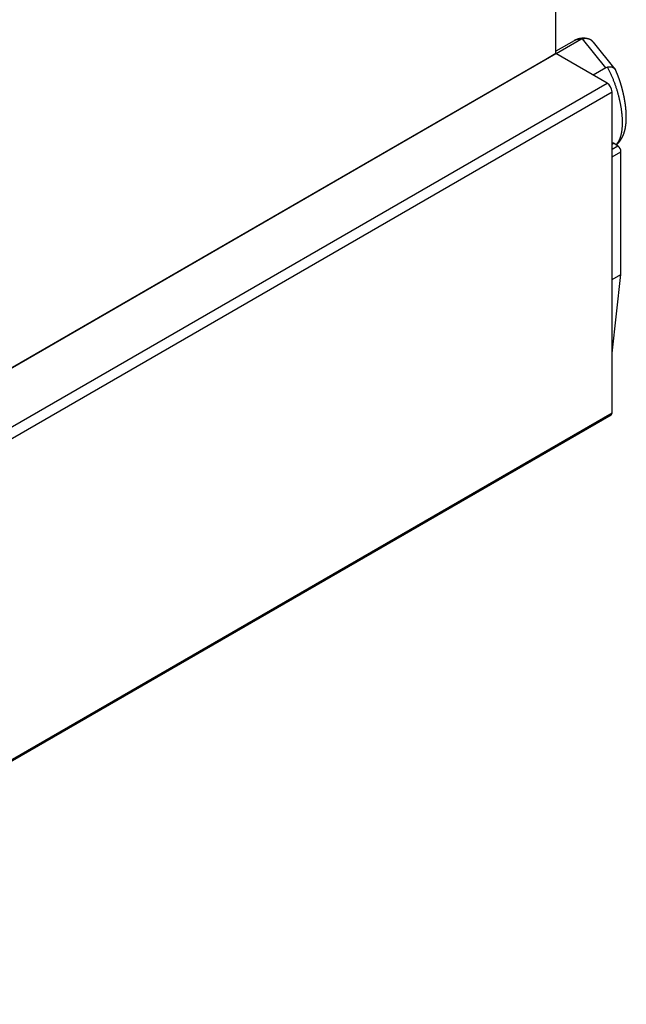
# Paper-space layout 'Layout1' of a CAD drawing. Extents: x -6 to 298, y 0 to 379.
# Drawn here: x 22 to 43, y 315 to 349 of the extents above; entities that cross this region are included whole.
import ezdxf

# ---------------------------------------------------------------- set-up
doc = ezdxf.new("R2010")
doc.units = 0
doc.layers.get('0').update_dxf_attribs({"linetype": 'CONTINUOUS'})

psp = doc.layouts.get("Layout1")

# ---------------------------------------------------------------- linework, layer by layer
at = {"color": 7, "linetype": 'CONTINUOUS'}
for p, q in [((40.143, 347.972), (40.143, 376.551)), ((40.772, 348.417), (40.143, 348.054)), ((41.006, 348.455), (40.156, 347.965)), ((41.066, 348.479), (41.006, 348.455)), ((41.872, 347.48), (41.066, 348.479)), ((42.194, 347.431), (41.439, 348.366)), ((39.79, 347.768), (5.142, 327.766)), ((5.495, 327.97), (40.143, 347.972)), ((40.143, 347.972), (39.79, 347.768)), ((41.911, 346.952), (40.143, 347.972)), ((41.872, 347.48), (41.434, 347.227)), ((41.932, 347.501), (41.872, 347.48)), ((6.702, 326.626), (41.911, 346.952)), ((6.733, 326.235), (42.088, 346.645)), ((42.088, 335.54), (42.088, 346.645)), ((42.088, 344.842), (42.131, 344.867)), ((42.088, 344.659), (42.29, 344.775)), ((42.29, 344.775), (42.131, 344.867)), ((42.088, 344.393), (42.394, 344.569)), ((42.394, 340.331), (42.394, 344.569)), ((42.088, 340.154), (42.394, 340.331)), ((42.088, 337.597), (42.394, 340.331)), ((6.702, 315.062), (42.057, 335.472)), ((6.733, 315.13), (42.088, 335.54))]:
    psp.add_line(p, q, dxfattribs=at)
for points in [[(41.006, 348.455, 0), (41.004, 348.455, 0), (41.002, 348.455, 0), (40.999, 348.456, 0), (40.998, 348.456, 0), (40.995, 348.456, 0), (40.993, 348.457, 0), (40.992, 348.457, 0), (40.989, 348.457, 0), (40.988, 348.458, 0), (40.986, 348.458, 0), (40.984, 348.458, 0), (40.982, 348.458, 0), (40.98, 348.458, 0), (40.978, 348.459, 0), (40.976, 348.459, 0), (40.974, 348.459, 0), (40.972, 348.459, 0), (40.97, 348.459, 0), (40.968, 348.46, 0), (40.966, 348.46, 0), (40.964, 348.46, 0), (40.962, 348.46, 0), (40.96, 348.46, 0), (40.958, 348.46, 0), (40.956, 348.46, 0), (40.954, 348.46, 0), (40.952, 348.461, 0), (40.95, 348.461, 0), (40.948, 348.461, 0), (40.946, 348.461, 0), (40.944, 348.461, 0), (40.943, 348.461, 0), (40.941, 348.461, 0), (40.939, 348.461, 0), (40.937, 348.461, 0), (40.935, 348.461, 0), (40.933, 348.461, 0), (40.931, 348.461, 0), (40.929, 348.461, 0), (40.927, 348.461, 0), (40.925, 348.461, 0), (40.923, 348.461, 0), (40.922, 348.461, 0), (40.92, 348.46, 0), (40.918, 348.46, 0), (40.916, 348.46, 0), (40.914, 348.46, 0), (40.912, 348.46, 0), (40.91, 348.46, 0), (40.908, 348.46, 0), (40.906, 348.46, 0), (40.905, 348.459, 0), (40.903, 348.459, 0), (40.901, 348.459, 0), (40.899, 348.459, 0), (40.897, 348.459, 0), (40.895, 348.458, 0), (40.893, 348.458, 0), (40.892, 348.458, 0), (40.89, 348.458, 0), (40.888, 348.457, 0), (40.886, 348.457, 0), (40.884, 348.457, 0), (40.882, 348.457, 0), (40.88, 348.456, 0), (40.879, 348.456, 0), (40.877, 348.456, 0), (40.875, 348.455, 0), (40.873, 348.455, 0), (40.871, 348.455, 0), (40.87, 348.454, 0), (40.868, 348.454, 0), (40.866, 348.453, 0), (40.864, 348.453, 0), (40.862, 348.453, 0), (40.861, 348.452, 0), (40.859, 348.452, 0), (40.857, 348.451, 0), (40.855, 348.451, 0), (40.853, 348.451, 0), (40.852, 348.45, 0), (40.85, 348.45, 0), (40.848, 348.449, 0), (40.846, 348.449, 0), (40.845, 348.448, 0), (40.843, 348.448, 0), (40.841, 348.447, 0), (40.839, 348.447, 0), (40.838, 348.446, 0), (40.836, 348.446, 0), (40.834, 348.445, 0), (40.832, 348.444, 0), (40.831, 348.444, 0), (40.829, 348.443, 0), (40.827, 348.443, 0), (40.825, 348.442, 0), (40.824, 348.441, 0), (40.822, 348.441, 0), (40.82, 348.44, 0), (40.819, 348.439, 0), (40.817, 348.439, 0), (40.815, 348.438, 0), (40.813, 348.437, 0), (40.812, 348.437, 0), (40.81, 348.436, 0), (40.808, 348.435, 0), (40.807, 348.435, 0), (40.805, 348.434, 0), (40.803, 348.433, 0), (40.802, 348.432, 0), (40.8, 348.432, 0), (40.798, 348.431, 0), (40.797, 348.43, 0), (40.795, 348.429, 0), (40.793, 348.429, 0), (40.792, 348.428, 0), (40.79, 348.427, 0), (40.788, 348.426, 0), (40.787, 348.425, 0), (40.785, 348.424, 0), (40.783, 348.424, 0), (40.782, 348.423, 0), (40.78, 348.422, 0), (40.779, 348.421, 0), (40.777, 348.42, 0), (40.775, 348.419, 0), (40.774, 348.418, 0), (40.772, 348.417, 0)], [(42.219, 344.816, 0), (42.228, 344.824, 0), (42.236, 344.832, 0), (42.244, 344.841, 0), (42.253, 344.85, 0), (42.261, 344.859, 0), (42.269, 344.869, 0), (42.276, 344.879, 0), (42.284, 344.889, 0), (42.291, 344.899, 0), (42.299, 344.91, 0), (42.306, 344.922, 0), (42.313, 344.933, 0), (42.319, 344.945, 0), (42.326, 344.957, 0), (42.333, 344.97, 0), (42.339, 344.983, 0), (42.345, 344.996, 0), (42.351, 345.009, 0), (42.357, 345.023, 0), (42.362, 345.037, 0), (42.368, 345.051, 0), (42.373, 345.066, 0), (42.378, 345.081, 0), (42.383, 345.096, 0), (42.388, 345.112, 0), (42.393, 345.128, 0), (42.397, 345.144, 0), (42.401, 345.16, 0), (42.405, 345.177, 0), (42.409, 345.194, 0), (42.413, 345.211, 0), (42.416, 345.228, 0), (42.42, 345.246, 0), (42.423, 345.264, 0), (42.426, 345.282, 0), (42.428, 345.301, 0), (42.431, 345.319, 0), (42.433, 345.338, 0), (42.436, 345.357, 0), (42.438, 345.377, 0), (42.44, 345.397, 0), (42.441, 345.417, 0), (42.443, 345.437, 0), (42.444, 345.457, 0), (42.445, 345.478, 0), (42.446, 345.498, 0), (42.447, 345.519, 0), (42.447, 345.541, 0), (42.447, 345.562, 0), (42.448, 345.584, 0), (42.448, 345.605, 0), (42.447, 345.627, 0), (42.447, 345.65, 0), (42.446, 345.672, 0), (42.446, 345.695, 0), (42.445, 345.717, 0), (42.443, 345.74, 0), (42.442, 345.763, 0), (42.441, 345.786, 0), (42.439, 345.81, 0), (42.437, 345.833, 0), (42.435, 345.857, 0), (42.432, 345.881, 0), (42.43, 345.905, 0), (42.427, 345.929, 0), (42.425, 345.953, 0), (42.422, 345.977, 0), (42.418, 346.002, 0), (42.415, 346.026, 0), (42.411, 346.051, 0), (42.408, 346.076, 0), (42.404, 346.1, 0), (42.4, 346.125, 0), (42.395, 346.15, 0), (42.391, 346.176, 0), (42.386, 346.201, 0), (42.381, 346.226, 0), (42.376, 346.251, 0), (42.371, 346.277, 0), (42.366, 346.302, 0), (42.36, 346.328, 0), (42.355, 346.353, 0), (42.349, 346.379, 0), (42.343, 346.405, 0), (42.337, 346.43, 0), (42.33, 346.456, 0), (42.324, 346.482, 0), (42.317, 346.508, 0), (42.31, 346.534, 0), (42.303, 346.559, 0), (42.296, 346.585, 0), (42.288, 346.611, 0), (42.281, 346.637, 0), (42.273, 346.663, 0), (42.266, 346.689, 0), (42.258, 346.714, 0), (42.249, 346.74, 0), (42.241, 346.766, 0), (42.233, 346.792, 0), (42.224, 346.817, 0), (42.215, 346.843, 0), (42.207, 346.868, 0), (42.198, 346.894, 0), (42.189, 346.919, 0), (42.179, 346.945, 0), (42.17, 346.97, 0), (42.16, 346.996, 0), (42.151, 347.021, 0), (42.141, 347.046, 0), (42.131, 347.071, 0), (42.121, 347.096, 0), (42.111, 347.121, 0), (42.1, 347.145, 0), (42.09, 347.17, 0), (42.079, 347.195, 0), (42.069, 347.219, 0), (42.058, 347.243, 0), (42.047, 347.267, 0), (42.036, 347.291, 0), (42.025, 347.315, 0), (42.014, 347.339, 0), (42.002, 347.363, 0), (41.991, 347.386, 0), (41.979, 347.409, 0), (41.968, 347.433, 0), (41.956, 347.456, 0), (41.944, 347.478, 0), (41.932, 347.501, 0)]]:
    psp.add_polyline3d(points, dxfattribs=at)
at = {"color": 7}
for points in [[(41.253, 348.481, 0), (41.251, 348.481, 0), (41.249, 348.482, 0), (41.247, 348.482, 0), (41.245, 348.483, 0), (41.243, 348.483, 0), (41.241, 348.484, 0), (41.239, 348.484, 0), (41.236, 348.485, 0), (41.234, 348.485, 0), (41.232, 348.486, 0), (41.23, 348.486, 0), (41.228, 348.487, 0), (41.226, 348.487, 0), (41.224, 348.488, 0), (41.222, 348.488, 0), (41.22, 348.489, 0), (41.218, 348.489, 0), (41.215, 348.49, 0), (41.213, 348.49, 0), (41.211, 348.491, 0), (41.209, 348.491, 0), (41.207, 348.492, 0), (41.205, 348.492, 0), (41.203, 348.493, 0), (41.201, 348.493, 0), (41.198, 348.493, 0), (41.196, 348.494, 0), (41.194, 348.494, 0), (41.192, 348.495, 0), (41.19, 348.495, 0), (41.188, 348.495, 0), (41.186, 348.496, 0), (41.184, 348.496, 0), (41.181, 348.497, 0), (41.179, 348.497, 0), (41.177, 348.497, 0), (41.175, 348.498, 0), (41.173, 348.498, 0), (41.171, 348.498, 0), (41.169, 348.499, 0), (41.166, 348.499, 0), (41.164, 348.499, 0), (41.162, 348.499, 0), (41.16, 348.5, 0), (41.158, 348.5, 0), (41.156, 348.5, 0), (41.153, 348.5, 0), (41.151, 348.501, 0), (41.149, 348.501, 0), (41.147, 348.501, 0), (41.145, 348.501, 0), (41.142, 348.502, 0), (41.14, 348.502, 0), (41.138, 348.502, 0), (41.136, 348.502, 0), (41.134, 348.502, 0), (41.131, 348.502, 0), (41.129, 348.502, 0), (41.127, 348.503, 0), (41.125, 348.503, 0), (41.123, 348.503, 0), (41.12, 348.503, 0), (41.118, 348.503, 0), (41.116, 348.503, 0), (41.114, 348.503, 0), (41.111, 348.503, 0), (41.109, 348.503, 0), (41.107, 348.503, 0), (41.105, 348.503, 0), (41.103, 348.503, 0), (41.1, 348.503, 0), (41.098, 348.503, 0), (41.096, 348.503, 0), (41.094, 348.503, 0), (41.092, 348.503, 0), (41.089, 348.503, 0), (41.087, 348.503, 0), (41.085, 348.503, 0), (41.083, 348.503, 0), (41.08, 348.503, 0), (41.078, 348.503, 0), (41.076, 348.503, 0), (41.074, 348.503, 0), (41.071, 348.503, 0), (41.069, 348.503, 0), (41.067, 348.503, 0), (41.065, 348.503, 0), (41.062, 348.502, 0), (41.06, 348.502, 0), (41.058, 348.502, 0), (41.056, 348.502, 0), (41.053, 348.502, 0), (41.051, 348.502, 0), (41.049, 348.502, 0), (41.047, 348.501, 0), (41.044, 348.501, 0), (41.042, 348.501, 0), (41.04, 348.501, 0), (41.038, 348.501, 0), (41.035, 348.5, 0), (41.033, 348.5, 0), (41.031, 348.5, 0), (41.029, 348.5, 0), (41.026, 348.5, 0), (41.024, 348.499, 0), (41.022, 348.499, 0), (41.02, 348.499, 0), (41.017, 348.499, 0), (41.015, 348.498, 0), (41.013, 348.498, 0), (41.011, 348.498, 0), (41.008, 348.498, 0), (41.006, 348.497, 0), (41.004, 348.497, 0), (41.002, 348.497, 0), (40.999, 348.496, 0), (40.997, 348.496, 0), (40.995, 348.496, 0), (40.993, 348.495, 0), (40.99, 348.495, 0), (40.988, 348.495, 0), (40.986, 348.494, 0), (40.984, 348.494, 0), (40.981, 348.494, 0), (40.979, 348.493, 0), (40.977, 348.493, 0), (40.975, 348.492, 0), (40.972, 348.492, 0), (40.97, 348.492, 0), (40.968, 348.491, 0), (40.966, 348.491, 0), (40.964, 348.49, 0), (40.961, 348.49, 0), (40.959, 348.489, 0), (40.957, 348.489, 0), (40.955, 348.489, 0), (40.953, 348.488, 0), (40.95, 348.488, 0), (40.948, 348.487, 0), (40.946, 348.487, 0), (40.944, 348.486, 0), (40.941, 348.486, 0), (40.939, 348.485, 0), (40.937, 348.485, 0), (40.935, 348.484, 0), (40.933, 348.483, 0), (40.931, 348.483, 0), (40.928, 348.482, 0), (40.926, 348.482, 0), (40.924, 348.481, 0), (40.922, 348.481, 0), (40.92, 348.48, 0), (40.917, 348.479, 0), (40.915, 348.479, 0), (40.913, 348.478, 0), (40.911, 348.477, 0), (40.909, 348.477, 0), (40.907, 348.476, 0), (40.904, 348.475, 0), (40.902, 348.475, 0), (40.9, 348.474, 0), (40.898, 348.473, 0), (40.896, 348.473, 0), (40.894, 348.472, 0), (40.892, 348.471, 0), (40.889, 348.47, 0), (40.887, 348.47, 0), (40.885, 348.469, 0), (40.883, 348.468, 0), (40.881, 348.467, 0), (40.879, 348.466, 0), (40.877, 348.466, 0), (40.875, 348.465, 0), (40.873, 348.464, 0), (40.871, 348.463, 0), (40.868, 348.462, 0), (40.866, 348.461, 0), (40.864, 348.461, 0), (40.862, 348.46, 0), (40.86, 348.459, 0), (40.858, 348.458, 0), (40.856, 348.457, 0), (40.854, 348.456, 0), (40.852, 348.455, 0), (40.85, 348.454, 0), (40.848, 348.453, 0), (40.846, 348.452, 0), (40.844, 348.452, 0), (40.842, 348.451, 0), (40.84, 348.45, 0), (40.838, 348.449, 0), (40.836, 348.448, 0), (40.834, 348.447, 0), (40.832, 348.446, 0), (40.83, 348.445, 0), (40.828, 348.444, 0), (40.825, 348.443, 0), (40.824, 348.442, 0), (40.822, 348.441, 0), (40.819, 348.44, 0), (40.817, 348.439, 0), (40.815, 348.438, 0), (40.813, 348.437, 0), (40.811, 348.436, 0), (40.809, 348.435, 0), (40.807, 348.434, 0), (40.805, 348.433, 0), (40.803, 348.432, 0), (40.801, 348.43, 0), (40.799, 348.429, 0), (40.797, 348.428, 0), (40.795, 348.427, 0), (40.793, 348.426, 0), (40.791, 348.425, 0), (40.789, 348.424, 0), (40.787, 348.423, 0), (40.785, 348.422, 0), (40.783, 348.421, 0), (40.781, 348.42, 0), (40.779, 348.419, 0), (40.777, 348.418, 0), (40.775, 348.417, 0), (40.773, 348.416, 0)], [(41.436, 348.365, 0), (41.435, 348.366, 0), (41.434, 348.368, 0), (41.433, 348.369, 0), (41.432, 348.371, 0), (41.431, 348.372, 0), (41.431, 348.374, 0), (41.429, 348.376, 0), (41.428, 348.377, 0), (41.428, 348.379, 0), (41.427, 348.38, 0), (41.425, 348.382, 0), (41.425, 348.383, 0), (41.423, 348.385, 0), (41.422, 348.386, 0), (41.421, 348.388, 0), (41.42, 348.389, 0), (41.419, 348.39, 0), (41.418, 348.392, 0), (41.417, 348.393, 0), (41.416, 348.395, 0), (41.414, 348.396, 0), (41.413, 348.397, 0), (41.412, 348.399, 0), (41.411, 348.4, 0), (41.41, 348.401, 0), (41.408, 348.403, 0), (41.407, 348.404, 0), (41.406, 348.405, 0), (41.405, 348.406, 0), (41.403, 348.408, 0), (41.402, 348.409, 0), (41.401, 348.41, 0), (41.399, 348.411, 0), (41.398, 348.413, 0), (41.397, 348.414, 0), (41.395, 348.415, 0), (41.394, 348.416, 0), (41.393, 348.417, 0), (41.391, 348.418, 0), (41.39, 348.419, 0), (41.388, 348.421, 0), (41.387, 348.422, 0), (41.386, 348.423, 0), (41.384, 348.424, 0), (41.383, 348.425, 0), (41.381, 348.426, 0), (41.38, 348.427, 0), (41.378, 348.428, 0), (41.377, 348.429, 0), (41.375, 348.43, 0), (41.374, 348.431, 0), (41.372, 348.432, 0), (41.371, 348.433, 0), (41.369, 348.434, 0), (41.368, 348.435, 0), (41.366, 348.436, 0), (41.364, 348.437, 0), (41.363, 348.438, 0), (41.361, 348.439, 0), (41.36, 348.44, 0), (41.358, 348.441, 0), (41.357, 348.442, 0), (41.355, 348.442, 0), (41.353, 348.443, 0), (41.352, 348.444, 0), (41.35, 348.445, 0), (41.349, 348.446, 0), (41.347, 348.447, 0), (41.345, 348.448, 0), (41.344, 348.449, 0), (41.342, 348.449, 0), (41.34, 348.45, 0), (41.339, 348.451, 0), (41.337, 348.452, 0), (41.335, 348.453, 0), (41.334, 348.453, 0), (41.332, 348.454, 0), (41.33, 348.455, 0), (41.329, 348.456, 0), (41.327, 348.457, 0), (41.325, 348.457, 0), (41.324, 348.458, 0), (41.322, 348.459, 0), (41.32, 348.46, 0), (41.319, 348.46, 0), (41.317, 348.461, 0), (41.315, 348.462, 0), (41.314, 348.463, 0), (41.312, 348.463, 0), (41.31, 348.464, 0), (41.309, 348.465, 0), (41.307, 348.465, 0), (41.305, 348.466, 0), (41.303, 348.467, 0), (41.302, 348.468, 0), (41.3, 348.468, 0), (41.298, 348.469, 0), (41.297, 348.47, 0), (41.295, 348.47, 0), (41.293, 348.471, 0), (41.291, 348.471, 0), (41.29, 348.472, 0), (41.288, 348.473, 0), (41.286, 348.473, 0), (41.285, 348.474, 0), (41.283, 348.475, 0), (41.281, 348.475, 0), (41.279, 348.476, 0), (41.278, 348.476, 0), (41.276, 348.477, 0), (41.274, 348.477, 0), (41.272, 348.478, 0), (41.271, 348.479, 0), (41.269, 348.479, 0), (41.267, 348.48, 0), (41.265, 348.48, 0), (41.264, 348.481, 0), (41.262, 348.481, 0), (41.26, 348.482, 0), (41.258, 348.482, 0), (41.257, 348.483, 0), (41.255, 348.483, 0), (41.253, 348.483, 0), (41.251, 348.484, 0), (41.249, 348.484, 0), (41.248, 348.485, 0), (41.246, 348.485, 0), (41.244, 348.486, 0), (41.242, 348.486, 0), (41.24, 348.486, 0), (41.239, 348.487, 0), (41.237, 348.487, 0), (41.235, 348.487, 0), (41.233, 348.488, 0), (41.231, 348.488, 0), (41.23, 348.488, 0), (41.228, 348.489, 0), (41.226, 348.489, 0), (41.224, 348.489, 0), (41.222, 348.49, 0), (41.221, 348.49, 0), (41.219, 348.49, 0), (41.217, 348.49, 0), (41.215, 348.491, 0), (41.213, 348.491, 0), (41.212, 348.491, 0), (41.21, 348.491, 0), (41.208, 348.491, 0), (41.206, 348.491, 0), (41.204, 348.492, 0), (41.202, 348.492, 0), (41.201, 348.492, 0), (41.199, 348.492, 0), (41.197, 348.492, 0), (41.195, 348.492, 0), (41.193, 348.492, 0), (41.191, 348.492, 0), (41.19, 348.492, 0), (41.188, 348.492, 0), (41.186, 348.492, 0), (41.184, 348.492, 0), (41.182, 348.493, 0), (41.18, 348.493, 0), (41.178, 348.492, 0), (41.176, 348.492, 0), (41.175, 348.492, 0), (41.173, 348.492, 0), (41.171, 348.492, 0), (41.169, 348.492, 0), (41.167, 348.492, 0), (41.165, 348.492, 0), (41.163, 348.492, 0), (41.161, 348.492, 0), (41.16, 348.492, 0), (41.158, 348.492, 0), (41.156, 348.492, 0), (41.154, 348.491, 0), (41.152, 348.491, 0), (41.15, 348.491, 0), (41.148, 348.491, 0), (41.146, 348.491, 0), (41.144, 348.491, 0), (41.142, 348.49, 0), (41.141, 348.49, 0), (41.139, 348.49, 0), (41.137, 348.49, 0), (41.135, 348.49, 0), (41.133, 348.489, 0), (41.131, 348.489, 0), (41.129, 348.489, 0), (41.127, 348.489, 0), (41.125, 348.489, 0), (41.123, 348.488, 0), (41.121, 348.488, 0), (41.12, 348.488, 0), (41.118, 348.487, 0), (41.116, 348.487, 0), (41.114, 348.487, 0), (41.112, 348.487, 0), (41.11, 348.486, 0), (41.108, 348.486, 0), (41.106, 348.486, 0), (41.104, 348.486, 0), (41.102, 348.485, 0), (41.1, 348.485, 0), (41.098, 348.485, 0), (41.096, 348.484, 0), (41.094, 348.484, 0), (41.093, 348.484, 0), (41.091, 348.483, 0), (41.089, 348.483, 0), (41.087, 348.483, 0), (41.085, 348.482, 0), (41.083, 348.482, 0), (41.081, 348.482, 0), (41.079, 348.482, 0), (41.077, 348.481, 0), (41.075, 348.481, 0), (41.073, 348.481, 0), (41.071, 348.48, 0), (41.069, 348.48, 0), (41.067, 348.48, 0), (41.066, 348.479, 0)], [(42.214, 347.392, 0), (42.214, 347.393, 0), (42.213, 347.394, 0), (42.213, 347.396, 0), (42.213, 347.397, 0), (42.213, 347.398, 0), (42.213, 347.399, 0), (42.212, 347.4, 0), (42.212, 347.402, 0), (42.212, 347.403, 0), (42.212, 347.404, 0), (42.211, 347.405, 0), (42.211, 347.406, 0), (42.211, 347.408, 0), (42.21, 347.409, 0), (42.21, 347.41, 0), (42.209, 347.411, 0), (42.209, 347.412, 0), (42.208, 347.413, 0), (42.208, 347.414, 0), (42.207, 347.415, 0), (42.207, 347.417, 0), (42.206, 347.418, 0), (42.206, 347.419, 0), (42.205, 347.42, 0), (42.205, 347.421, 0), (42.204, 347.422, 0), (42.203, 347.423, 0), (42.203, 347.424, 0), (42.202, 347.425, 0), (42.202, 347.426, 0), (42.201, 347.427, 0), (42.2, 347.428, 0), (42.2, 347.429, 0), (42.199, 347.43, 0), (42.198, 347.431, 0), (42.197, 347.432, 0), (42.197, 347.433, 0), (42.196, 347.434, 0), (42.195, 347.435, 0), (42.194, 347.436, 0), (42.193, 347.436, 0), (42.192, 347.437, 0), (42.192, 347.438, 0), (42.191, 347.439, 0), (42.19, 347.44, 0), (42.189, 347.441, 0), (42.188, 347.442, 0), (42.187, 347.443, 0), (42.186, 347.444, 0), (42.185, 347.444, 0), (42.184, 347.445, 0), (42.183, 347.446, 0), (42.182, 347.447, 0), (42.181, 347.448, 0), (42.18, 347.449, 0), (42.179, 347.449, 0), (42.178, 347.45, 0), (42.177, 347.451, 0), (42.176, 347.452, 0), (42.175, 347.453, 0), (42.174, 347.454, 0), (42.173, 347.454, 0), (42.172, 347.455, 0), (42.171, 347.456, 0), (42.17, 347.457, 0), (42.169, 347.457, 0), (42.168, 347.458, 0), (42.167, 347.459, 0), (42.166, 347.46, 0), (42.164, 347.46, 0), (42.163, 347.461, 0), (42.162, 347.462, 0), (42.161, 347.463, 0), (42.16, 347.463, 0), (42.159, 347.464, 0), (42.158, 347.465, 0), (42.156, 347.465, 0), (42.155, 347.466, 0), (42.154, 347.467, 0), (42.153, 347.468, 0), (42.152, 347.468, 0), (42.151, 347.469, 0), (42.149, 347.47, 0), (42.148, 347.47, 0), (42.147, 347.471, 0), (42.146, 347.472, 0), (42.145, 347.472, 0), (42.143, 347.473, 0), (42.142, 347.474, 0), (42.141, 347.474, 0), (42.14, 347.475, 0), (42.138, 347.475, 0), (42.137, 347.476, 0), (42.136, 347.477, 0), (42.135, 347.477, 0), (42.133, 347.478, 0), (42.132, 347.479, 0), (42.131, 347.479, 0), (42.13, 347.48, 0), (42.129, 347.48, 0), (42.127, 347.481, 0), (42.126, 347.482, 0), (42.125, 347.482, 0), (42.123, 347.483, 0), (42.122, 347.483, 0), (42.121, 347.484, 0), (42.12, 347.484, 0), (42.118, 347.485, 0), (42.117, 347.486, 0), (42.116, 347.486, 0), (42.114, 347.487, 0), (42.113, 347.487, 0), (42.112, 347.488, 0), (42.11, 347.488, 0), (42.109, 347.489, 0), (42.108, 347.489, 0), (42.106, 347.49, 0), (42.105, 347.49, 0), (42.103, 347.491, 0), (42.102, 347.491, 0), (42.101, 347.492, 0), (42.099, 347.492, 0), (42.098, 347.493, 0), (42.097, 347.493, 0), (42.095, 347.493, 0), (42.094, 347.494, 0), (42.092, 347.494, 0), (42.091, 347.495, 0), (42.09, 347.495, 0), (42.088, 347.496, 0), (42.087, 347.496, 0), (42.085, 347.496, 0), (42.084, 347.497, 0), (42.082, 347.497, 0), (42.081, 347.497, 0), (42.08, 347.498, 0), (42.078, 347.498, 0), (42.077, 347.498, 0), (42.075, 347.499, 0), (42.074, 347.499, 0), (42.072, 347.499, 0), (42.071, 347.5, 0), (42.069, 347.5, 0), (42.068, 347.5, 0), (42.066, 347.501, 0), (42.065, 347.501, 0), (42.063, 347.501, 0), (42.062, 347.501, 0), (42.06, 347.502, 0), (42.058, 347.502, 0), (42.057, 347.502, 0), (42.055, 347.502, 0), (42.054, 347.502, 0), (42.052, 347.503, 0), (42.05, 347.503, 0), (42.049, 347.503, 0), (42.047, 347.503, 0), (42.046, 347.503, 0), (42.044, 347.503, 0), (42.042, 347.504, 0), (42.041, 347.504, 0), (42.039, 347.504, 0), (42.038, 347.504, 0), (42.036, 347.504, 0), (42.034, 347.504, 0), (42.033, 347.504, 0), (42.031, 347.504, 0), (42.029, 347.504, 0), (42.028, 347.505, 0), (42.026, 347.505, 0), (42.024, 347.505, 0), (42.023, 347.505, 0), (42.021, 347.505, 0), (42.019, 347.505, 0), (42.017, 347.505, 0), (42.016, 347.505, 0), (42.014, 347.505, 0), (42.012, 347.505, 0), (42.011, 347.505, 0), (42.009, 347.505, 0), (42.007, 347.505, 0), (42.005, 347.505, 0), (42.004, 347.505, 0), (42.002, 347.505, 0), (42, 347.505, 0), (41.999, 347.505, 0), (41.997, 347.505, 0), (41.995, 347.505, 0), (41.993, 347.505, 0), (41.992, 347.505, 0), (41.99, 347.505, 0), (41.988, 347.504, 0), (41.986, 347.504, 0), (41.984, 347.504, 0), (41.983, 347.504, 0), (41.981, 347.504, 0), (41.979, 347.504, 0), (41.977, 347.504, 0), (41.976, 347.504, 0), (41.974, 347.504, 0), (41.972, 347.504, 0), (41.97, 347.504, 0), (41.968, 347.504, 0), (41.967, 347.503, 0), (41.965, 347.503, 0), (41.963, 347.503, 0), (41.961, 347.503, 0), (41.959, 347.503, 0), (41.958, 347.503, 0), (41.956, 347.503, 0), (41.954, 347.503, 0), (41.952, 347.503, 0), (41.95, 347.502, 0), (41.949, 347.502, 0), (41.947, 347.502, 0), (41.945, 347.502, 0), (41.943, 347.502, 0), (41.941, 347.502, 0), (41.94, 347.502, 0), (41.938, 347.502, 0), (41.936, 347.501, 0), (41.934, 347.501, 0), (41.932, 347.501, 0)], [(42.219, 344.816, 0), (42.223, 344.818, 0), (42.227, 344.821, 0), (42.23, 344.824, 0), (42.234, 344.826, 0), (42.237, 344.829, 0), (42.241, 344.832, 0), (42.244, 344.834, 0), (42.248, 344.837, 0), (42.251, 344.84, 0), (42.255, 344.842, 0), (42.258, 344.845, 0), (42.262, 344.848, 0), (42.265, 344.851, 0), (42.269, 344.853, 0), (42.272, 344.856, 0), (42.275, 344.859, 0), (42.279, 344.862, 0), (42.282, 344.865, 0), (42.285, 344.867, 0), (42.289, 344.87, 0), (42.292, 344.873, 0), (42.295, 344.876, 0), (42.298, 344.879, 0), (42.301, 344.882, 0), (42.305, 344.885, 0), (42.308, 344.888, 0), (42.311, 344.891, 0), (42.314, 344.894, 0), (42.317, 344.898, 0), (42.32, 344.901, 0), (42.323, 344.904, 0), (42.326, 344.907, 0), (42.328, 344.91, 0), (42.331, 344.913, 0), (42.334, 344.917, 0), (42.337, 344.92, 0), (42.34, 344.923, 0), (42.343, 344.927, 0), (42.345, 344.93, 0), (42.348, 344.933, 0), (42.351, 344.937, 0), (42.353, 344.94, 0), (42.356, 344.943, 0), (42.359, 344.947, 0), (42.361, 344.95, 0), (42.364, 344.954, 0), (42.366, 344.957, 0), (42.369, 344.961, 0), (42.371, 344.964, 0), (42.374, 344.967, 0), (42.376, 344.971, 0), (42.379, 344.974, 0), (42.381, 344.978, 0), (42.384, 344.981, 0), (42.386, 344.985, 0), (42.389, 344.989, 0), (42.391, 344.992, 0), (42.393, 344.996, 0), (42.396, 344.999, 0), (42.398, 345.003, 0), (42.4, 345.006, 0), (42.403, 345.01, 0), (42.405, 345.013, 0), (42.407, 345.017, 0), (42.409, 345.021, 0), (42.411, 345.024, 0), (42.414, 345.028, 0), (42.416, 345.031, 0), (42.418, 345.035, 0), (42.42, 345.039, 0), (42.422, 345.042, 0), (42.424, 345.046, 0), (42.426, 345.05, 0), (42.428, 345.053, 0), (42.431, 345.057, 0), (42.432, 345.061, 0), (42.434, 345.064, 0), (42.437, 345.068, 0), (42.438, 345.072, 0), (42.44, 345.076, 0), (42.442, 345.079, 0), (42.444, 345.083, 0), (42.446, 345.087, 0), (42.448, 345.091, 0), (42.45, 345.094, 0), (42.452, 345.098, 0), (42.454, 345.102, 0), (42.456, 345.106, 0), (42.457, 345.109, 0), (42.459, 345.113, 0), (42.461, 345.117, 0), (42.463, 345.121, 0), (42.464, 345.125, 0), (42.466, 345.129, 0), (42.468, 345.132, 0), (42.469, 345.136, 0), (42.471, 345.14, 0), (42.473, 345.144, 0), (42.474, 345.148, 0), (42.476, 345.152, 0), (42.478, 345.156, 0), (42.479, 345.159, 0), (42.481, 345.163, 0), (42.482, 345.167, 0), (42.484, 345.171, 0), (42.485, 345.175, 0), (42.487, 345.179, 0), (42.488, 345.183, 0), (42.49, 345.187, 0), (42.491, 345.191, 0), (42.493, 345.195, 0), (42.494, 345.199, 0), (42.496, 345.203, 0), (42.497, 345.207, 0), (42.498, 345.211, 0), (42.5, 345.215, 0), (42.501, 345.219, 0), (42.502, 345.223, 0), (42.504, 345.227, 0), (42.505, 345.231, 0), (42.506, 345.235, 0), (42.508, 345.239, 0), (42.509, 345.243, 0), (42.51, 345.247, 0), (42.511, 345.251, 0), (42.513, 345.255, 0), (42.514, 345.259, 0), (42.515, 345.263, 0), (42.516, 345.267, 0), (42.517, 345.272, 0), (42.519, 345.276, 0), (42.52, 345.28, 0), (42.521, 345.284, 0), (42.522, 345.288, 0), (42.523, 345.292, 0), (42.524, 345.296, 0), (42.526, 345.3, 0), (42.527, 345.305, 0), (42.528, 345.309, 0), (42.529, 345.313, 0), (42.53, 345.317, 0), (42.531, 345.321, 0), (42.532, 345.325, 0), (42.533, 345.33, 0), (42.534, 345.334, 0), (42.535, 345.338, 0), (42.536, 345.342, 0), (42.537, 345.347, 0), (42.538, 345.351, 0), (42.539, 345.355, 0), (42.54, 345.359, 0), (42.541, 345.364, 0), (42.541, 345.368, 0), (42.542, 345.372, 0), (42.543, 345.376, 0), (42.544, 345.381, 0), (42.545, 345.385, 0), (42.546, 345.389, 0), (42.547, 345.394, 0), (42.547, 345.398, 0), (42.548, 345.402, 0), (42.549, 345.407, 0), (42.55, 345.411, 0), (42.551, 345.415, 0), (42.551, 345.42, 0), (42.552, 345.424, 0), (42.553, 345.428, 0), (42.554, 345.433, 0), (42.554, 345.437, 0), (42.555, 345.442, 0), (42.556, 345.446, 0), (42.556, 345.45, 0), (42.557, 345.455, 0), (42.558, 345.459, 0), (42.558, 345.464, 0), (42.559, 345.468, 0), (42.56, 345.473, 0), (42.56, 345.477, 0), (42.561, 345.481, 0), (42.562, 345.486, 0), (42.562, 345.49, 0), (42.563, 345.495, 0), (42.563, 345.499, 0), (42.564, 345.504, 0), (42.564, 345.508, 0), (42.565, 345.513, 0), (42.566, 345.517, 0), (42.566, 345.522, 0), (42.566, 345.527, 0), (42.567, 345.531, 0), (42.568, 345.536, 0), (42.568, 345.54, 0), (42.568, 345.545, 0), (42.569, 345.549, 0), (42.569, 345.554, 0), (42.57, 345.559, 0), (42.57, 345.563, 0), (42.571, 345.568, 0), (42.571, 345.572, 0), (42.571, 345.577, 0), (42.572, 345.582, 0), (42.572, 345.586, 0), (42.573, 345.591, 0), (42.573, 345.596, 0), (42.573, 345.6, 0), (42.574, 345.605, 0), (42.574, 345.61, 0), (42.574, 345.614, 0), (42.575, 345.619, 0), (42.575, 345.624, 0), (42.575, 345.629, 0), (42.575, 345.633, 0), (42.576, 345.638, 0), (42.576, 345.643, 0), (42.576, 345.648, 0), (42.577, 345.652, 0), (42.577, 345.657, 0), (42.577, 345.662, 0), (42.577, 345.667, 0), (42.577, 345.671, 0), (42.578, 345.676, 0), (42.578, 345.681, 0), (42.578, 345.686, 0), (42.578, 345.691, 0), (42.578, 345.696, 0), (42.578, 345.7, 0), (42.578, 345.705, 0), (42.579, 345.71, 0), (42.579, 345.715, 0), (42.579, 345.72, 0), (42.579, 345.725, 0), (42.579, 345.73, 0), (42.579, 345.734, 0), (42.579, 345.739, 0), (42.579, 345.744, 0), (42.579, 345.749, 0), (42.579, 345.754, 0), (42.579, 345.759, 0), (42.579, 345.764, 0), (42.579, 345.769, 0), (42.579, 345.774, 0), (42.579, 345.779, 0), (42.579, 345.784, 0), (42.579, 345.789, 0), (42.579, 345.794, 0), (42.579, 345.799, 0), (42.579, 345.804, 0), (42.579, 345.809, 0), (42.579, 345.814, 0), (42.579, 345.819, 0), (42.579, 345.824, 0), (42.579, 345.829, 0), (42.579, 345.834, 0), (42.579, 345.839, 0), (42.578, 345.844, 0), (42.578, 345.849, 0), (42.578, 345.854, 0), (42.578, 345.859, 0), (42.578, 345.864, 0), (42.578, 345.869, 0), (42.578, 345.874, 0), (42.577, 345.88, 0), (42.577, 345.885, 0), (42.577, 345.89, 0), (42.577, 345.895, 0), (42.577, 345.9, 0), (42.576, 345.905, 0), (42.576, 345.91, 0), (42.576, 345.915, 0), (42.576, 345.921, 0), (42.575, 345.926, 0), (42.575, 345.931, 0), (42.575, 345.936, 0), (42.574, 345.941, 0), (42.574, 345.946, 0), (42.574, 345.952, 0), (42.574, 345.957, 0), (42.573, 345.962, 0), (42.573, 345.967, 0), (42.572, 345.972, 0), (42.572, 345.978, 0), (42.572, 345.983, 0), (42.571, 345.988, 0), (42.571, 345.993, 0), (42.571, 345.999, 0), (42.57, 346.004, 0), (42.57, 346.009, 0), (42.569, 346.014, 0), (42.569, 346.02, 0), (42.569, 346.025, 0), (42.568, 346.03, 0), (42.568, 346.035, 0), (42.567, 346.041, 0), (42.567, 346.046, 0), (42.566, 346.051, 0), (42.566, 346.057, 0), (42.565, 346.062, 0), (42.565, 346.067, 0), (42.564, 346.073, 0), (42.564, 346.078, 0), (42.563, 346.083, 0), (42.562, 346.089, 0), (42.562, 346.094, 0), (42.561, 346.099, 0), (42.561, 346.105, 0), (42.56, 346.11, 0), (42.56, 346.115, 0), (42.559, 346.121, 0), (42.559, 346.126, 0), (42.558, 346.132, 0), (42.557, 346.137, 0), (42.557, 346.142, 0), (42.556, 346.148, 0), (42.555, 346.153, 0), (42.555, 346.158, 0), (42.554, 346.164, 0), (42.553, 346.169, 0), (42.553, 346.175, 0), (42.552, 346.18, 0), (42.551, 346.186, 0), (42.551, 346.191, 0), (42.55, 346.196, 0), (42.549, 346.202, 0), (42.548, 346.207, 0), (42.548, 346.213, 0), (42.547, 346.218, 0), (42.546, 346.224, 0), (42.545, 346.229, 0), (42.545, 346.235, 0), (42.544, 346.24, 0), (42.543, 346.245, 0), (42.542, 346.251, 0), (42.541, 346.256, 0), (42.541, 346.262, 0), (42.54, 346.267, 0), (42.539, 346.273, 0), (42.538, 346.278, 0), (42.537, 346.284, 0), (42.536, 346.289, 0), (42.536, 346.295, 0), (42.535, 346.3, 0), (42.534, 346.306, 0), (42.533, 346.311, 0), (42.532, 346.317, 0), (42.531, 346.322, 0), (42.53, 346.328, 0), (42.529, 346.333, 0), (42.529, 346.339, 0), (42.528, 346.344, 0), (42.527, 346.35, 0), (42.526, 346.355, 0), (42.525, 346.361, 0), (42.524, 346.366, 0), (42.523, 346.372, 0), (42.522, 346.377, 0), (42.521, 346.383, 0), (42.52, 346.389, 0), (42.519, 346.394, 0), (42.518, 346.4, 0), (42.517, 346.405, 0), (42.516, 346.411, 0), (42.515, 346.416, 0), (42.514, 346.422, 0), (42.513, 346.427, 0), (42.511, 346.433, 0), (42.51, 346.438, 0), (42.509, 346.444, 0), (42.508, 346.45, 0), (42.507, 346.455, 0), (42.506, 346.461, 0), (42.505, 346.466, 0), (42.504, 346.472, 0), (42.503, 346.477, 0), (42.502, 346.483, 0), (42.501, 346.489, 0), (42.499, 346.494, 0), (42.498, 346.5, 0), (42.497, 346.505, 0), (42.496, 346.511, 0), (42.495, 346.516, 0), (42.493, 346.522, 0), (42.492, 346.528, 0), (42.491, 346.533, 0), (42.49, 346.539, 0), (42.489, 346.544, 0), (42.487, 346.55, 0), (42.486, 346.555, 0), (42.485, 346.561, 0), (42.484, 346.567, 0), (42.483, 346.572, 0), (42.481, 346.578, 0), (42.48, 346.583, 0), (42.479, 346.589, 0), (42.477, 346.594, 0), (42.476, 346.6, 0), (42.475, 346.606, 0), (42.474, 346.611, 0), (42.472, 346.617, 0), (42.471, 346.622, 0), (42.47, 346.628, 0), (42.468, 346.633, 0), (42.467, 346.639, 0), (42.466, 346.645, 0), (42.464, 346.65, 0), (42.463, 346.656, 0), (42.462, 346.661, 0), (42.46, 346.667, 0), (42.459, 346.672, 0), (42.457, 346.678, 0), (42.456, 346.684, 0), (42.455, 346.689, 0), (42.453, 346.695, 0), (42.452, 346.7, 0), (42.45, 346.706, 0), (42.449, 346.711, 0), (42.447, 346.717, 0), (42.446, 346.723, 0), (42.445, 346.728, 0), (42.443, 346.734, 0), (42.442, 346.739, 0), (42.44, 346.745, 0), (42.439, 346.75, 0), (42.437, 346.756, 0), (42.436, 346.761, 0), (42.434, 346.767, 0), (42.433, 346.772, 0), (42.431, 346.778, 0), (42.43, 346.784, 0), (42.428, 346.789, 0), (42.427, 346.795, 0), (42.425, 346.8, 0), (42.424, 346.806, 0), (42.422, 346.811, 0), (42.42, 346.817, 0), (42.419, 346.822, 0), (42.417, 346.828, 0), (42.416, 346.833, 0), (42.414, 346.839, 0), (42.413, 346.844, 0), (42.411, 346.85, 0), (42.409, 346.855, 0), (42.408, 346.861, 0), (42.406, 346.866, 0), (42.404, 346.872, 0), (42.403, 346.877, 0), (42.401, 346.883, 0), (42.4, 346.888, 0), (42.398, 346.894, 0), (42.396, 346.899, 0), (42.395, 346.905, 0), (42.393, 346.91, 0), (42.391, 346.916, 0), (42.39, 346.921, 0), (42.388, 346.927, 0), (42.386, 346.932, 0), (42.385, 346.938, 0), (42.383, 346.943, 0), (42.381, 346.949, 0), (42.38, 346.954, 0), (42.378, 346.959, 0), (42.376, 346.965, 0), (42.374, 346.97, 0), (42.373, 346.976, 0), (42.371, 346.981, 0), (42.369, 346.987, 0), (42.367, 346.992, 0), (42.366, 346.998, 0), (42.364, 347.003, 0), (42.362, 347.008, 0), (42.36, 347.014, 0), (42.358, 347.019, 0), (42.357, 347.025, 0), (42.355, 347.03, 0), (42.353, 347.035, 0), (42.351, 347.041, 0), (42.35, 347.046, 0), (42.348, 347.052, 0), (42.346, 347.057, 0), (42.344, 347.062, 0), (42.342, 347.068, 0), (42.34, 347.073, 0), (42.339, 347.079, 0), (42.337, 347.084, 0), (42.335, 347.089, 0), (42.333, 347.095, 0), (42.331, 347.1, 0), (42.329, 347.105, 0), (42.328, 347.111, 0), (42.326, 347.116, 0), (42.324, 347.121, 0), (42.322, 347.127, 0), (42.32, 347.132, 0), (42.318, 347.137, 0), (42.316, 347.143, 0), (42.314, 347.148, 0), (42.312, 347.153, 0), (42.31, 347.158, 0), (42.309, 347.164, 0), (42.306, 347.169, 0), (42.305, 347.174, 0), (42.303, 347.179, 0), (42.301, 347.185, 0), (42.299, 347.19, 0), (42.297, 347.195, 0), (42.295, 347.2, 0), (42.293, 347.205, 0), (42.291, 347.211, 0), (42.289, 347.216, 0), (42.287, 347.221, 0), (42.285, 347.226, 0), (42.283, 347.231, 0), (42.281, 347.236, 0), (42.279, 347.242, 0), (42.277, 347.247, 0), (42.275, 347.252, 0), (42.272, 347.257, 0), (42.27, 347.262, 0), (42.268, 347.267, 0), (42.266, 347.272, 0), (42.264, 347.277, 0), (42.262, 347.282, 0), (42.26, 347.287, 0), (42.258, 347.292, 0), (42.256, 347.297, 0), (42.254, 347.302, 0), (42.252, 347.307, 0), (42.249, 347.313, 0), (42.247, 347.318, 0), (42.245, 347.323, 0), (42.243, 347.328, 0), (42.241, 347.333, 0), (42.239, 347.338, 0), (42.237, 347.343, 0), (42.234, 347.348, 0), (42.232, 347.352, 0), (42.23, 347.357, 0), (42.228, 347.362, 0), (42.226, 347.367, 0), (42.224, 347.372, 0), (42.221, 347.377, 0), (42.219, 347.382, 0), (42.217, 347.387, 0), (42.215, 347.392, 0)]]:
    psp.add_polyline3d(points, dxfattribs=at)
at = {"color": 7, "linetype": 'CONTINUOUS'}
for centre, radius, start, end in [((41.704, 346.628), 0.384, 2.6055, 57.3945), ((42.08, 344.785), 0.096, 57.9438, 85.1604), ((42.173, 344.587), 0.222, 355.5324, 58.185), ((42.014, 335.532), 0.0739, 305.0133, 6.2988)]:
    psp.add_arc(centre, radius, start, end, dxfattribs=at)

doc.saveas('drawing.dxf')
